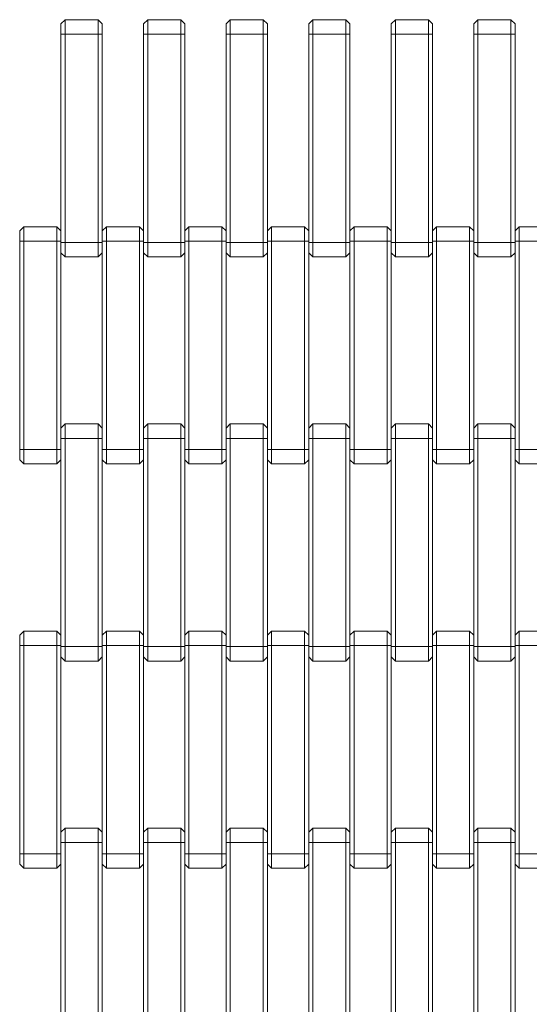
# Model space of a CAD drawing. Units: millimetres. Extents: x -612 to 3639, y -2307 to 46.
# Drawn here: x -352 to -105, y -1535 to -1058 of the extents above; entities that cross this region are included whole.
import ezdxf

# ---------------------------------------------------------------- set-up
doc = ezdxf.new("R2010")
doc.units = ezdxf.units.MM

msp = doc.modelspace()

# ---------------------------------------------------------------- linework, layer by layer
at = {"color": 7, "linetype": 'Continuous', "lineweight": 15}
for p, q in [((-331.63, -1059.96), (-329.63, -1057.96)), ((-329.63, -1057.96), (-329.63, -1064.96)), ((-313.63, -1057.96), (-329.63, -1057.96)), ((-313.63, -1064.96), (-313.63, -1057.96)), ((-313.63, -1057.96), (-311.63, -1059.96)), ((-291.63, -1059.96), (-289.63, -1057.96)), ((-289.63, -1057.96), (-289.63, -1064.96)), ((-273.63, -1057.96), (-289.63, -1057.96)), ((-273.63, -1064.96), (-273.63, -1057.96)), ((-273.63, -1057.96), (-271.63, -1059.96)), ((-251.63, -1059.96), (-249.63, -1057.96)), ((-249.63, -1057.96), (-249.63, -1064.96)), ((-233.63, -1057.96), (-249.63, -1057.96)), ((-233.63, -1064.96), (-233.63, -1057.96)), ((-233.63, -1057.96), (-231.63, -1059.96)), ((-211.63, -1059.96), (-209.63, -1057.96)), ((-209.63, -1057.96), (-209.63, -1064.96)), ((-193.63, -1057.96), (-209.63, -1057.96)), ((-193.63, -1064.96), (-193.63, -1057.96)), ((-193.63, -1057.96), (-191.63, -1059.96)), ((-171.63, -1059.96), (-169.63, -1057.96)), ((-169.63, -1057.96), (-169.63, -1064.96)), ((-153.63, -1057.96), (-169.63, -1057.96)), ((-153.63, -1064.96), (-153.63, -1057.96)), ((-153.63, -1057.96), (-151.63, -1059.96)), ((-131.63, -1059.96), (-129.63, -1057.96)), ((-129.63, -1057.96), (-129.63, -1064.96)), ((-113.63, -1057.96), (-129.63, -1057.96)), ((-113.63, -1064.96), (-113.63, -1057.96)), ((-113.63, -1057.96), (-111.63, -1059.96)), ((-331.63, -1064.96), (-331.63, -1059.96)), ((-311.63, -1059.96), (-311.63, -1064.96)), ((-291.63, -1064.96), (-291.63, -1059.96)), ((-271.63, -1059.96), (-271.63, -1064.96)), ((-251.63, -1064.96), (-251.63, -1059.96)), ((-231.63, -1059.96), (-231.63, -1064.96)), ((-211.63, -1064.96), (-211.63, -1059.96)), ((-191.63, -1059.96), (-191.63, -1064.96)), ((-171.63, -1064.96), (-171.63, -1059.96)), ((-151.63, -1059.96), (-151.63, -1064.96)), ((-131.63, -1064.96), (-131.63, -1059.96)), ((-111.63, -1059.96), (-111.63, -1064.96)), ((-331.63, -1165.96), (-331.63, -1064.96)), ((-331.63, -1064.96), (-329.63, -1064.96)), ((-313.63, -1064.96), (-329.63, -1064.96)), ((-329.63, -1064.96), (-329.63, -1165.96)), ((-313.63, -1165.96), (-313.63, -1064.96)), ((-313.63, -1064.96), (-311.63, -1064.96)), ((-311.63, -1064.96), (-311.63, -1165.96)), ((-291.63, -1165.96), (-291.63, -1064.96)), ((-291.63, -1064.96), (-289.63, -1064.96)), ((-273.63, -1064.96), (-289.63, -1064.96)), ((-289.63, -1064.96), (-289.63, -1165.96)), ((-273.63, -1165.96), (-273.63, -1064.96)), ((-273.63, -1064.96), (-271.63, -1064.96)), ((-271.63, -1064.96), (-271.63, -1165.96)), ((-251.63, -1165.96), (-251.63, -1064.96)), ((-251.63, -1064.96), (-249.63, -1064.96)), ((-249.63, -1064.96), (-249.63, -1165.96)), ((-233.63, -1064.96), (-249.63, -1064.96)), ((-233.63, -1165.96), (-233.63, -1064.96)), ((-233.63, -1064.96), (-231.63, -1064.96)), ((-231.63, -1064.96), (-231.63, -1165.96)), ((-211.63, -1165.96), (-211.63, -1064.96)), ((-211.63, -1064.96), (-209.63, -1064.96)), ((-193.63, -1064.96), (-209.63, -1064.96)), ((-209.63, -1064.96), (-209.63, -1165.96)), ((-193.63, -1165.96), (-193.63, -1064.96)), ((-193.63, -1064.96), (-191.63, -1064.96)), ((-191.63, -1064.96), (-191.63, -1165.96)), ((-171.63, -1165.96), (-171.63, -1064.96)), ((-171.63, -1064.96), (-169.63, -1064.96)), ((-153.63, -1064.96), (-169.63, -1064.96)), ((-169.63, -1064.96), (-169.63, -1165.96)), ((-153.63, -1165.96), (-153.63, -1064.96)), ((-153.63, -1064.96), (-151.63, -1064.96)), ((-151.63, -1064.96), (-151.63, -1165.96)), ((-131.63, -1165.96), (-131.63, -1064.96)), ((-131.63, -1064.96), (-129.63, -1064.96)), ((-129.63, -1064.96), (-129.63, -1165.96)), ((-113.63, -1064.96), (-129.63, -1064.96)), ((-113.63, -1165.96), (-113.63, -1064.96)), ((-113.63, -1064.96), (-111.63, -1064.96)), ((-111.63, -1064.96), (-111.63, -1165.96)), ((-351.63, -1160.37), (-349.63, -1158.37)), ((-349.63, -1158.37), (-349.63, -1165.37)), ((-333.63, -1158.37), (-349.63, -1158.37)), ((-333.63, -1165.37), (-333.63, -1158.37)), ((-333.63, -1158.37), (-331.63, -1160.37)), ((-311.63, -1160.37), (-309.63, -1158.37)), ((-309.63, -1158.37), (-309.63, -1165.37)), ((-293.63, -1158.37), (-309.63, -1158.37)), ((-293.63, -1165.37), (-293.63, -1158.37)), ((-293.63, -1158.37), (-291.63, -1160.37)), ((-271.63, -1160.37), (-269.63, -1158.37)), ((-269.63, -1158.37), (-269.63, -1165.37)), ((-253.63, -1158.37), (-269.63, -1158.37)), ((-253.63, -1165.37), (-253.63, -1158.37)), ((-253.63, -1158.37), (-251.63, -1160.37)), ((-231.63, -1160.37), (-229.63, -1158.37)), ((-229.63, -1158.37), (-229.63, -1165.37)), ((-213.63, -1158.37), (-229.63, -1158.37)), ((-213.63, -1165.37), (-213.63, -1158.37)), ((-213.63, -1158.37), (-211.63, -1160.37)), ((-191.63, -1160.37), (-189.63, -1158.37)), ((-189.63, -1158.37), (-189.63, -1165.37)), ((-173.63, -1158.37), (-189.63, -1158.37)), ((-173.63, -1165.37), (-173.63, -1158.37)), ((-173.63, -1158.37), (-171.63, -1160.37)), ((-151.63, -1160.37), (-149.63, -1158.37)), ((-149.63, -1158.37), (-149.63, -1165.37)), ((-133.63, -1158.37), (-149.63, -1158.37)), ((-133.63, -1165.37), (-133.63, -1158.37)), ((-133.63, -1158.37), (-131.63, -1160.37)), ((-111.63, -1160.37), (-109.63, -1158.37)), ((-109.63, -1158.37), (-109.63, -1165.37)), ((-93.63, -1158.37), (-109.63, -1158.37)), ((-351.63, -1165.37), (-351.63, -1160.37)), ((-351.63, -1165.37), (-349.63, -1165.37)), ((-351.63, -1266.37), (-351.63, -1165.37)), ((-333.63, -1165.37), (-349.63, -1165.37)), ((-349.63, -1165.37), (-349.63, -1266.37)), ((-333.63, -1266.37), (-333.63, -1165.37)), ((-333.63, -1165.37), (-331.63, -1165.37)), ((-331.63, -1165.37), (-331.63, -1266.37)), ((-329.63, -1165.96), (-331.63, -1165.96)), ((-313.63, -1165.96), (-329.63, -1165.96)), ((-329.63, -1165.96), (-329.63, -1172.96)), ((-311.63, -1165.96), (-313.63, -1165.96)), ((-313.63, -1172.96), (-313.63, -1165.96)), ((-311.63, -1266.37), (-311.63, -1165.37)), ((-311.63, -1165.37), (-309.63, -1165.37)), ((-293.63, -1165.37), (-309.63, -1165.37)), ((-309.63, -1165.37), (-309.63, -1266.37)), ((-293.63, -1266.37), (-293.63, -1165.37)), ((-293.63, -1165.37), (-291.63, -1165.37)), ((-291.63, -1165.37), (-291.63, -1266.37)), ((-289.63, -1165.96), (-291.63, -1165.96)), ((-289.63, -1165.96), (-289.63, -1172.96)), ((-273.63, -1165.96), (-289.63, -1165.96)), ((-271.63, -1165.96), (-273.63, -1165.96)), ((-273.63, -1172.96), (-273.63, -1165.96)), ((-271.63, -1266.37), (-271.63, -1165.37)), ((-271.63, -1165.37), (-269.63, -1165.37)), ((-253.63, -1165.37), (-269.63, -1165.37)), ((-269.63, -1165.37), (-269.63, -1266.37)), ((-253.63, -1266.37), (-253.63, -1165.37)), ((-253.63, -1165.37), (-251.63, -1165.37)), ((-251.63, -1165.37), (-251.63, -1266.37)), ((-249.63, -1165.96), (-251.63, -1165.96)), ((-233.63, -1165.96), (-249.63, -1165.96)), ((-249.63, -1165.96), (-249.63, -1172.96)), ((-231.63, -1165.96), (-233.63, -1165.96)), ((-233.63, -1172.96), (-233.63, -1165.96)), ((-231.63, -1266.37), (-231.63, -1165.37)), ((-231.63, -1165.37), (-229.63, -1165.37)), ((-213.63, -1165.37), (-229.63, -1165.37)), ((-229.63, -1165.37), (-229.63, -1266.37)), ((-213.63, -1266.37), (-213.63, -1165.37)), ((-213.63, -1165.37), (-211.63, -1165.37)), ((-211.63, -1165.37), (-211.63, -1266.37)), ((-209.63, -1165.96), (-211.63, -1165.96)), ((-209.63, -1165.96), (-209.63, -1172.96)), ((-193.63, -1165.96), (-209.63, -1165.96)), ((-191.63, -1165.96), (-193.63, -1165.96)), ((-193.63, -1172.96), (-193.63, -1165.96)), ((-191.63, -1266.37), (-191.63, -1165.37)), ((-191.63, -1165.37), (-189.63, -1165.37)), ((-173.63, -1165.37), (-189.63, -1165.37)), ((-189.63, -1165.37), (-189.63, -1266.37)), ((-173.63, -1266.37), (-173.63, -1165.37)), ((-173.63, -1165.37), (-171.63, -1165.37)), ((-171.63, -1165.37), (-171.63, -1266.37)), ((-169.63, -1165.96), (-171.63, -1165.96)), ((-169.63, -1165.96), (-169.63, -1172.96)), ((-153.63, -1165.96), (-169.63, -1165.96)), ((-153.63, -1172.96), (-153.63, -1165.96)), ((-151.63, -1165.96), (-153.63, -1165.96)), ((-151.63, -1266.37), (-151.63, -1165.37)), ((-151.63, -1165.37), (-149.63, -1165.37)), ((-133.63, -1165.37), (-149.63, -1165.37)), ((-149.63, -1165.37), (-149.63, -1266.37)), ((-133.63, -1266.37), (-133.63, -1165.37)), ((-133.63, -1165.37), (-131.63, -1165.37)), ((-131.63, -1165.37), (-131.63, -1266.37)), ((-129.63, -1165.96), (-131.63, -1165.96)), ((-129.63, -1165.96), (-129.63, -1172.96)), ((-113.63, -1165.96), (-129.63, -1165.96)), ((-113.63, -1172.96), (-113.63, -1165.96)), ((-111.63, -1165.96), (-113.63, -1165.96)), ((-111.63, -1266.37), (-111.63, -1165.37)), ((-111.63, -1165.37), (-109.63, -1165.37)), ((-93.63, -1165.37), (-109.63, -1165.37)), ((-109.63, -1165.37), (-109.63, -1266.37)), ((-329.63, -1172.96), (-331.63, -1170.96)), ((-313.63, -1172.96), (-329.63, -1172.96)), ((-311.63, -1170.96), (-313.63, -1172.96)), ((-289.63, -1172.96), (-291.63, -1170.96)), ((-273.63, -1172.96), (-289.63, -1172.96)), ((-271.63, -1170.96), (-273.63, -1172.96)), ((-249.63, -1172.96), (-251.63, -1170.96)), ((-233.63, -1172.96), (-249.63, -1172.96)), ((-231.63, -1170.96), (-233.63, -1172.96)), ((-209.63, -1172.96), (-211.63, -1170.96)), ((-193.63, -1172.96), (-209.63, -1172.96)), ((-191.63, -1170.96), (-193.63, -1172.96)), ((-169.63, -1172.96), (-171.63, -1170.96)), ((-153.63, -1172.96), (-169.63, -1172.96)), ((-151.63, -1170.96), (-153.63, -1172.96)), ((-129.63, -1172.96), (-131.63, -1170.96)), ((-113.63, -1172.96), (-129.63, -1172.96)), ((-111.63, -1170.96), (-113.63, -1172.96)), ((-331.63, -1255.96), (-329.63, -1253.96)), ((-329.63, -1253.96), (-329.63, -1260.96)), ((-313.63, -1253.96), (-329.63, -1253.96)), ((-313.63, -1260.96), (-313.63, -1253.96)), ((-313.63, -1253.96), (-311.63, -1255.96)), ((-291.63, -1255.96), (-289.63, -1253.96)), ((-289.63, -1253.96), (-289.63, -1260.96)), ((-273.63, -1253.96), (-289.63, -1253.96)), ((-273.63, -1260.96), (-273.63, -1253.96)), ((-273.63, -1253.96), (-271.63, -1255.96)), ((-251.63, -1255.96), (-249.63, -1253.96)), ((-249.63, -1253.96), (-249.63, -1260.96)), ((-233.63, -1253.96), (-249.63, -1253.96)), ((-233.63, -1260.96), (-233.63, -1253.96)), ((-233.63, -1253.96), (-231.63, -1255.96)), ((-211.63, -1255.96), (-209.63, -1253.96)), ((-209.63, -1253.96), (-209.63, -1260.96)), ((-193.63, -1253.96), (-209.63, -1253.96)), ((-193.63, -1260.96), (-193.63, -1253.96)), ((-193.63, -1253.96), (-191.63, -1255.96)), ((-171.63, -1255.96), (-169.63, -1253.96)), ((-169.63, -1253.96), (-169.63, -1260.96)), ((-153.63, -1253.96), (-169.63, -1253.96)), ((-153.63, -1260.96), (-153.63, -1253.96)), ((-153.63, -1253.96), (-151.63, -1255.96)), ((-131.63, -1255.96), (-129.63, -1253.96)), ((-129.63, -1253.96), (-129.63, -1260.96)), ((-113.63, -1253.96), (-129.63, -1253.96)), ((-113.63, -1260.96), (-113.63, -1253.96)), ((-113.63, -1253.96), (-111.63, -1255.96)), ((-331.63, -1260.96), (-329.63, -1260.96)), ((-331.63, -1361.96), (-331.63, -1260.96)), ((-329.63, -1260.96), (-329.63, -1361.96)), ((-313.63, -1260.96), (-329.63, -1260.96)), ((-313.63, -1361.96), (-313.63, -1260.96)), ((-313.63, -1260.96), (-311.63, -1260.96)), ((-311.63, -1260.96), (-311.63, -1361.96)), ((-291.63, -1260.96), (-289.63, -1260.96)), ((-291.63, -1361.96), (-291.63, -1260.96)), ((-289.63, -1260.96), (-289.63, -1361.96)), ((-273.63, -1260.96), (-289.63, -1260.96)), ((-273.63, -1260.96), (-271.63, -1260.96)), ((-273.63, -1361.96), (-273.63, -1260.96)), ((-271.63, -1260.96), (-271.63, -1361.96)), ((-251.63, -1260.96), (-249.63, -1260.96)), ((-251.63, -1361.96), (-251.63, -1260.96)), ((-249.63, -1260.96), (-249.63, -1361.96)), ((-233.63, -1260.96), (-249.63, -1260.96)), ((-233.63, -1361.96), (-233.63, -1260.96)), ((-233.63, -1260.96), (-231.63, -1260.96)), ((-231.63, -1260.96), (-231.63, -1361.96)), ((-211.63, -1260.96), (-209.63, -1260.96)), ((-211.63, -1361.96), (-211.63, -1260.96)), ((-209.63, -1260.96), (-209.63, -1361.96)), ((-193.63, -1260.96), (-209.63, -1260.96)), ((-193.63, -1260.96), (-191.63, -1260.96)), ((-193.63, -1361.96), (-193.63, -1260.96)), ((-191.63, -1260.96), (-191.63, -1361.96)), ((-171.63, -1260.96), (-169.63, -1260.96)), ((-171.63, -1361.96), (-171.63, -1260.96)), ((-169.63, -1260.96), (-169.63, -1361.96)), ((-153.63, -1260.96), (-169.63, -1260.96)), ((-153.63, -1361.96), (-153.63, -1260.96)), ((-153.63, -1260.96), (-151.63, -1260.96)), ((-151.63, -1260.96), (-151.63, -1361.96)), ((-131.63, -1260.96), (-129.63, -1260.96)), ((-131.63, -1361.96), (-131.63, -1260.96)), ((-129.63, -1260.96), (-129.63, -1361.96)), ((-113.63, -1260.96), (-129.63, -1260.96)), ((-113.63, -1260.96), (-111.63, -1260.96)), ((-113.63, -1361.96), (-113.63, -1260.96)), ((-111.63, -1260.96), (-111.63, -1361.96)), ((-349.63, -1266.37), (-351.63, -1266.37)), ((-351.63, -1271.37), (-351.63, -1266.37)), ((-333.63, -1266.37), (-349.63, -1266.37)), ((-349.63, -1266.37), (-349.63, -1273.37)), ((-333.63, -1273.37), (-333.63, -1266.37)), ((-331.63, -1266.37), (-333.63, -1266.37)), ((-309.63, -1266.37), (-311.63, -1266.37)), ((-309.63, -1266.37), (-309.63, -1273.37)), ((-293.63, -1266.37), (-309.63, -1266.37)), ((-293.63, -1273.37), (-293.63, -1266.37)), ((-291.63, -1266.37), (-293.63, -1266.37)), ((-269.63, -1266.37), (-271.63, -1266.37)), ((-253.63, -1266.37), (-269.63, -1266.37)), ((-269.63, -1266.37), (-269.63, -1273.37)), ((-253.63, -1273.37), (-253.63, -1266.37)), ((-251.63, -1266.37), (-253.63, -1266.37)), ((-229.63, -1266.37), (-231.63, -1266.37)), ((-229.63, -1266.37), (-229.63, -1273.37)), ((-213.63, -1266.37), (-229.63, -1266.37)), ((-211.63, -1266.37), (-213.63, -1266.37)), ((-213.63, -1273.37), (-213.63, -1266.37)), ((-189.63, -1266.37), (-191.63, -1266.37)), ((-189.63, -1266.37), (-189.63, -1273.37)), ((-173.63, -1266.37), (-189.63, -1266.37)), ((-173.63, -1273.37), (-173.63, -1266.37)), ((-171.63, -1266.37), (-173.63, -1266.37)), ((-149.63, -1266.37), (-151.63, -1266.37)), ((-133.63, -1266.37), (-149.63, -1266.37)), ((-149.63, -1266.37), (-149.63, -1273.37)), ((-133.63, -1273.37), (-133.63, -1266.37)), ((-131.63, -1266.37), (-133.63, -1266.37)), ((-109.63, -1266.37), (-111.63, -1266.37)), ((-93.63, -1266.37), (-109.63, -1266.37)), ((-109.63, -1266.37), (-109.63, -1273.37)), ((-349.63, -1273.37), (-351.63, -1271.37)), ((-333.63, -1273.37), (-349.63, -1273.37)), ((-331.63, -1271.37), (-333.63, -1273.37)), ((-309.63, -1273.37), (-311.63, -1271.37)), ((-293.63, -1273.37), (-309.63, -1273.37)), ((-291.63, -1271.37), (-293.63, -1273.37)), ((-269.63, -1273.37), (-271.63, -1271.37)), ((-253.63, -1273.37), (-269.63, -1273.37)), ((-251.63, -1271.37), (-253.63, -1273.37)), ((-229.63, -1273.37), (-231.63, -1271.37)), ((-213.63, -1273.37), (-229.63, -1273.37)), ((-211.63, -1271.37), (-213.63, -1273.37)), ((-189.63, -1273.37), (-191.63, -1271.37)), ((-173.63, -1273.37), (-189.63, -1273.37)), ((-171.63, -1271.37), (-173.63, -1273.37)), ((-149.63, -1273.37), (-151.63, -1271.37)), ((-133.63, -1273.37), (-149.63, -1273.37)), ((-131.63, -1271.37), (-133.63, -1273.37)), ((-109.63, -1273.37), (-111.63, -1271.37)), ((-93.63, -1273.37), (-109.63, -1273.37)), ((-351.63, -1356.37), (-349.63, -1354.37)), ((-349.63, -1354.37), (-349.63, -1361.37)), ((-333.63, -1354.37), (-349.63, -1354.37)), ((-333.63, -1361.37), (-333.63, -1354.37)), ((-333.63, -1354.37), (-331.63, -1356.37)), ((-311.63, -1356.37), (-309.63, -1354.37)), ((-309.63, -1354.37), (-309.63, -1361.37)), ((-293.63, -1354.37), (-309.63, -1354.37)), ((-293.63, -1361.37), (-293.63, -1354.37)), ((-293.63, -1354.37), (-291.63, -1356.37)), ((-271.63, -1356.37), (-269.63, -1354.37)), ((-269.63, -1354.37), (-269.63, -1361.37)), ((-253.63, -1354.37), (-269.63, -1354.37)), ((-253.63, -1361.37), (-253.63, -1354.37)), ((-253.63, -1354.37), (-251.63, -1356.37)), ((-231.63, -1356.37), (-229.63, -1354.37)), ((-229.63, -1354.37), (-229.63, -1361.37)), ((-213.63, -1354.37), (-229.63, -1354.37)), ((-213.63, -1361.37), (-213.63, -1354.37)), ((-213.63, -1354.37), (-211.63, -1356.37)), ((-191.63, -1356.37), (-189.63, -1354.37)), ((-189.63, -1354.37), (-189.63, -1361.37)), ((-173.63, -1354.37), (-189.63, -1354.37)), ((-173.63, -1361.37), (-173.63, -1354.37)), ((-173.63, -1354.37), (-171.63, -1356.37)), ((-151.63, -1356.37), (-149.63, -1354.37)), ((-149.63, -1354.37), (-149.63, -1361.37)), ((-133.63, -1354.37), (-149.63, -1354.37)), ((-133.63, -1361.37), (-133.63, -1354.37)), ((-133.63, -1354.37), (-131.63, -1356.37)), ((-111.63, -1356.37), (-109.63, -1354.37)), ((-109.63, -1354.37), (-109.63, -1361.37)), ((-93.63, -1354.37), (-109.63, -1354.37)), ((-351.63, -1361.37), (-351.63, -1356.37)), ((-351.63, -1462.37), (-351.63, -1361.37)), ((-351.63, -1361.37), (-349.63, -1361.37)), ((-333.63, -1361.37), (-349.63, -1361.37)), ((-349.63, -1361.37), (-349.63, -1462.37)), ((-333.63, -1462.37), (-333.63, -1361.37)), ((-333.63, -1361.37), (-331.63, -1361.37)), ((-331.63, -1361.37), (-331.63, -1462.37)), ((-329.63, -1361.96), (-331.63, -1361.96)), ((-313.63, -1361.96), (-329.63, -1361.96)), ((-329.63, -1361.96), (-329.63, -1368.96)), ((-313.63, -1368.96), (-313.63, -1361.96)), ((-311.63, -1361.96), (-313.63, -1361.96)), ((-311.63, -1462.37), (-311.63, -1361.37)), ((-311.63, -1361.37), (-309.63, -1361.37)), ((-309.63, -1361.37), (-309.63, -1462.37)), ((-293.63, -1361.37), (-309.63, -1361.37)), ((-293.63, -1462.37), (-293.63, -1361.37)), ((-293.63, -1361.37), (-291.63, -1361.37)), ((-291.63, -1361.37), (-291.63, -1462.37)), ((-289.63, -1361.96), (-291.63, -1361.96)), ((-273.63, -1361.96), (-289.63, -1361.96)), ((-289.63, -1361.96), (-289.63, -1368.96)), ((-271.63, -1361.96), (-273.63, -1361.96)), ((-273.63, -1368.96), (-273.63, -1361.96)), ((-271.63, -1462.37), (-271.63, -1361.37)), ((-271.63, -1361.37), (-269.63, -1361.37)), ((-269.63, -1361.37), (-269.63, -1462.37)), ((-253.63, -1361.37), (-269.63, -1361.37)), ((-253.63, -1462.37), (-253.63, -1361.37)), ((-253.63, -1361.37), (-251.63, -1361.37)), ((-251.63, -1361.37), (-251.63, -1462.37)), ((-249.63, -1361.96), (-251.63, -1361.96)), ((-249.63, -1361.96), (-249.63, -1368.96)), ((-233.63, -1361.96), (-249.63, -1361.96)), ((-231.63, -1361.96), (-233.63, -1361.96)), ((-233.63, -1368.96), (-233.63, -1361.96)), ((-231.63, -1462.37), (-231.63, -1361.37)), ((-231.63, -1361.37), (-229.63, -1361.37)), ((-229.63, -1361.37), (-229.63, -1462.37)), ((-213.63, -1361.37), (-229.63, -1361.37)), ((-213.63, -1462.37), (-213.63, -1361.37)), ((-213.63, -1361.37), (-211.63, -1361.37)), ((-211.63, -1361.37), (-211.63, -1462.37)), ((-209.63, -1361.96), (-211.63, -1361.96)), ((-209.63, -1361.96), (-209.63, -1368.96)), ((-193.63, -1361.96), (-209.63, -1361.96)), ((-193.63, -1368.96), (-193.63, -1361.96)), ((-191.63, -1361.96), (-193.63, -1361.96)), ((-191.63, -1462.37), (-191.63, -1361.37)), ((-191.63, -1361.37), (-189.63, -1361.37)), ((-189.63, -1361.37), (-189.63, -1462.37)), ((-173.63, -1361.37), (-189.63, -1361.37)), ((-173.63, -1462.37), (-173.63, -1361.37)), ((-173.63, -1361.37), (-171.63, -1361.37)), ((-171.63, -1361.37), (-171.63, -1462.37)), ((-169.63, -1361.96), (-171.63, -1361.96)), ((-169.63, -1361.96), (-169.63, -1368.96)), ((-153.63, -1361.96), (-169.63, -1361.96)), ((-153.63, -1368.96), (-153.63, -1361.96)), ((-151.63, -1361.96), (-153.63, -1361.96)), ((-151.63, -1462.37), (-151.63, -1361.37)), ((-151.63, -1361.37), (-149.63, -1361.37)), ((-149.63, -1361.37), (-149.63, -1462.37)), ((-133.63, -1361.37), (-149.63, -1361.37)), ((-133.63, -1361.37), (-131.63, -1361.37)), ((-133.63, -1462.37), (-133.63, -1361.37)), ((-131.63, -1361.37), (-131.63, -1462.37)), ((-129.63, -1361.96), (-131.63, -1361.96)), ((-129.63, -1361.96), (-129.63, -1368.96)), ((-113.63, -1361.96), (-129.63, -1361.96)), ((-113.63, -1368.96), (-113.63, -1361.96)), ((-111.63, -1361.96), (-113.63, -1361.96)), ((-111.63, -1462.37), (-111.63, -1361.37)), ((-111.63, -1361.37), (-109.63, -1361.37)), ((-109.63, -1361.37), (-109.63, -1462.37)), ((-93.63, -1361.37), (-109.63, -1361.37)), ((-329.63, -1368.96), (-331.63, -1366.96)), ((-313.63, -1368.96), (-329.63, -1368.96)), ((-311.63, -1366.96), (-313.63, -1368.96)), ((-289.63, -1368.96), (-291.63, -1366.96)), ((-273.63, -1368.96), (-289.63, -1368.96)), ((-271.63, -1366.96), (-273.63, -1368.96)), ((-249.63, -1368.96), (-251.63, -1366.96)), ((-233.63, -1368.96), (-249.63, -1368.96)), ((-231.63, -1366.96), (-233.63, -1368.96)), ((-209.63, -1368.96), (-211.63, -1366.96)), ((-193.63, -1368.96), (-209.63, -1368.96)), ((-191.63, -1366.96), (-193.63, -1368.96)), ((-169.63, -1368.96), (-171.63, -1366.96)), ((-153.63, -1368.96), (-169.63, -1368.96)), ((-151.63, -1366.96), (-153.63, -1368.96)), ((-129.63, -1368.96), (-131.63, -1366.96)), ((-113.63, -1368.96), (-129.63, -1368.96)), ((-111.63, -1366.96), (-113.63, -1368.96)), ((-331.63, -1451.96), (-329.63, -1449.96)), ((-329.63, -1449.96), (-329.63, -1456.96)), ((-313.63, -1449.96), (-329.63, -1449.96)), ((-313.63, -1456.96), (-313.63, -1449.96)), ((-313.63, -1449.96), (-311.63, -1451.96)), ((-291.63, -1451.96), (-289.63, -1449.96)), ((-289.63, -1449.96), (-289.63, -1456.96)), ((-273.63, -1449.96), (-289.63, -1449.96)), ((-273.63, -1456.96), (-273.63, -1449.96)), ((-273.63, -1449.96), (-271.63, -1451.96)), ((-251.63, -1451.96), (-249.63, -1449.96)), ((-249.63, -1449.96), (-249.63, -1456.96)), ((-233.63, -1449.96), (-249.63, -1449.96)), ((-233.63, -1456.96), (-233.63, -1449.96)), ((-233.63, -1449.96), (-231.63, -1451.96)), ((-211.63, -1451.96), (-209.63, -1449.96)), ((-209.63, -1449.96), (-209.63, -1456.96)), ((-193.63, -1449.96), (-209.63, -1449.96)), ((-193.63, -1456.96), (-193.63, -1449.96)), ((-193.63, -1449.96), (-191.63, -1451.96)), ((-171.63, -1451.96), (-169.63, -1449.96)), ((-169.63, -1449.96), (-169.63, -1456.96)), ((-153.63, -1449.96), (-169.63, -1449.96)), ((-153.63, -1456.96), (-153.63, -1449.96)), ((-153.63, -1449.96), (-151.63, -1451.96)), ((-131.63, -1451.96), (-129.63, -1449.96)), ((-129.63, -1449.96), (-129.63, -1456.96)), ((-113.63, -1449.96), (-129.63, -1449.96)), ((-113.63, -1456.96), (-113.63, -1449.96)), ((-113.63, -1449.96), (-111.63, -1451.96)), ((-331.63, -1456.96), (-329.63, -1456.96)), ((-331.63, -1557.96), (-331.63, -1456.96)), ((-329.63, -1456.96), (-329.63, -1557.96)), ((-313.63, -1456.96), (-329.63, -1456.96)), ((-313.63, -1456.96), (-311.63, -1456.96)), ((-313.63, -1557.96), (-313.63, -1456.96)), ((-311.63, -1456.96), (-311.63, -1557.96)), ((-291.63, -1456.96), (-289.63, -1456.96)), ((-291.63, -1557.96), (-291.63, -1456.96)), ((-289.63, -1456.96), (-289.63, -1557.96)), ((-273.63, -1456.96), (-289.63, -1456.96)), ((-273.63, -1557.96), (-273.63, -1456.96)), ((-273.63, -1456.96), (-271.63, -1456.96)), ((-271.63, -1456.96), (-271.63, -1557.96)), ((-251.63, -1456.96), (-249.63, -1456.96)), ((-251.63, -1557.96), (-251.63, -1456.96)), ((-249.63, -1456.96), (-249.63, -1557.96)), ((-233.63, -1456.96), (-249.63, -1456.96)), ((-233.63, -1456.96), (-231.63, -1456.96)), ((-233.63, -1557.96), (-233.63, -1456.96)), ((-231.63, -1456.96), (-231.63, -1557.96)), ((-211.63, -1456.96), (-209.63, -1456.96)), ((-211.63, -1557.96), (-211.63, -1456.96)), ((-209.63, -1456.96), (-209.63, -1557.96)), ((-193.63, -1456.96), (-209.63, -1456.96)), ((-193.63, -1557.96), (-193.63, -1456.96)), ((-193.63, -1456.96), (-191.63, -1456.96)), ((-191.63, -1456.96), (-191.63, -1557.96)), ((-171.63, -1456.96), (-169.63, -1456.96)), ((-171.63, -1557.96), (-171.63, -1456.96)), ((-169.63, -1456.96), (-169.63, -1557.96)), ((-153.63, -1456.96), (-169.63, -1456.96)), ((-153.63, -1557.96), (-153.63, -1456.96)), ((-153.63, -1456.96), (-151.63, -1456.96)), ((-151.63, -1456.96), (-151.63, -1557.96)), ((-131.63, -1456.96), (-129.63, -1456.96)), ((-131.63, -1557.96), (-131.63, -1456.96)), ((-129.63, -1456.96), (-129.63, -1557.96)), ((-113.63, -1456.96), (-129.63, -1456.96)), ((-113.63, -1557.96), (-113.63, -1456.96)), ((-113.63, -1456.96), (-111.63, -1456.96)), ((-111.63, -1456.96), (-111.63, -1557.96)), ((-349.63, -1462.37), (-351.63, -1462.37)), ((-351.63, -1467.37), (-351.63, -1462.37)), ((-349.63, -1462.37), (-349.63, -1469.37)), ((-333.63, -1462.37), (-349.63, -1462.37)), ((-333.63, -1469.37), (-333.63, -1462.37)), ((-331.63, -1462.37), (-333.63, -1462.37)), ((-309.63, -1462.37), (-311.63, -1462.37)), ((-309.63, -1462.37), (-309.63, -1469.37)), ((-293.63, -1462.37), (-309.63, -1462.37)), ((-291.63, -1462.37), (-293.63, -1462.37)), ((-293.63, -1469.37), (-293.63, -1462.37)), ((-269.63, -1462.37), (-271.63, -1462.37)), ((-253.63, -1462.37), (-269.63, -1462.37)), ((-269.63, -1462.37), (-269.63, -1469.37)), ((-251.63, -1462.37), (-253.63, -1462.37)), ((-253.63, -1469.37), (-253.63, -1462.37)), ((-229.63, -1462.37), (-231.63, -1462.37)), ((-213.63, -1462.37), (-229.63, -1462.37)), ((-229.63, -1462.37), (-229.63, -1469.37)), ((-213.63, -1469.37), (-213.63, -1462.37)), ((-211.63, -1462.37), (-213.63, -1462.37)), ((-189.63, -1462.37), (-191.63, -1462.37)), ((-189.63, -1462.37), (-189.63, -1469.37)), ((-173.63, -1462.37), (-189.63, -1462.37)), ((-173.63, -1469.37), (-173.63, -1462.37)), ((-171.63, -1462.37), (-173.63, -1462.37)), ((-149.63, -1462.37), (-151.63, -1462.37)), ((-149.63, -1462.37), (-149.63, -1469.37)), ((-133.63, -1462.37), (-149.63, -1462.37)), ((-133.63, -1469.37), (-133.63, -1462.37)), ((-131.63, -1462.37), (-133.63, -1462.37)), ((-109.63, -1462.37), (-111.63, -1462.37)), ((-109.63, -1462.37), (-109.63, -1469.37)), ((-93.63, -1462.37), (-109.63, -1462.37)), ((-349.63, -1469.37), (-351.63, -1467.37)), ((-333.63, -1469.37), (-349.63, -1469.37)), ((-331.63, -1467.37), (-333.63, -1469.37)), ((-309.63, -1469.37), (-311.63, -1467.37)), ((-293.63, -1469.37), (-309.63, -1469.37)), ((-291.63, -1467.37), (-293.63, -1469.37)), ((-269.63, -1469.37), (-271.63, -1467.37)), ((-253.63, -1469.37), (-269.63, -1469.37)), ((-251.63, -1467.37), (-253.63, -1469.37)), ((-229.63, -1469.37), (-231.63, -1467.37)), ((-213.63, -1469.37), (-229.63, -1469.37)), ((-211.63, -1467.37), (-213.63, -1469.37)), ((-189.63, -1469.37), (-191.63, -1467.37)), ((-173.63, -1469.37), (-189.63, -1469.37)), ((-171.63, -1467.37), (-173.63, -1469.37)), ((-149.63, -1469.37), (-151.63, -1467.37)), ((-133.63, -1469.37), (-149.63, -1469.37)), ((-131.63, -1467.37), (-133.63, -1469.37)), ((-109.63, -1469.37), (-111.63, -1467.37)), ((-93.63, -1469.37), (-109.63, -1469.37))]:
    msp.add_line(p, q, dxfattribs=at)

doc.saveas('drawing.dxf')
